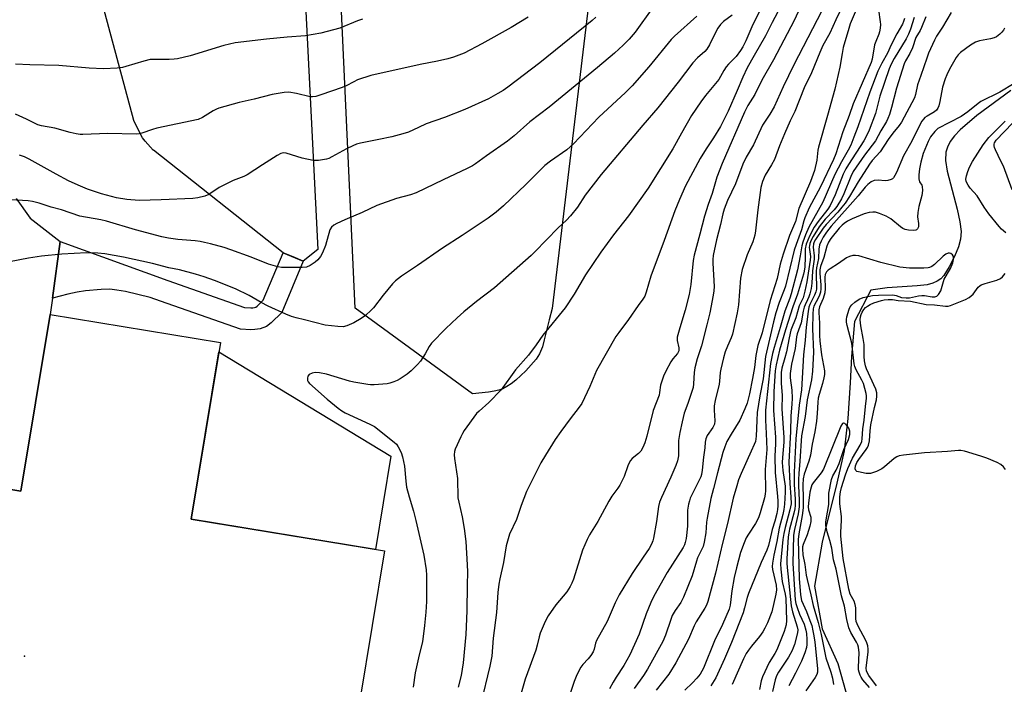
# Model space of a CAD drawing. Units: inches. Extents: x 1213772 to 1219772, y 585454 to 589455.
# Drawn here: x 1215543 to 1215870, y 588843 to 589063 of the extents above; entities that cross this region are included whole.
import ezdxf

# ---------------------------------------------------------------- set-up
doc = ezdxf.new("R2010")
doc.units = ezdxf.units.IN
doc.header["$MEASUREMENT"] = 0
for name, color, linetype in [('BLDG-Footprint', 5, 'Continuous'), ('CULTRL-Pad', 6, 'Continuous'), ('ELEV-Spot Elevation', 7, 'Continuous'), ('HYDRO-Single Line Stream', 4, 'Continuous'), ('NTRL-Pasture Land', 2, 'Continuous'), ('TRANS-Non Street Sidewalk', 7, 'Continuous'), ('TRANS-Road', 130, 'Continuous'), ('Undefined', 1, 'Continuous')]:
    doc.layers.add(name, color=color, linetype=linetype)

msp = doc.modelspace()

# ---------------------------------------------------------------- linework, layer by layer
at = {"layer": 'BLDG-Footprint', "elevation": 361.32}
msp.add_lwpolyline([(1215609.85, 588956.03), (1215600.19, 588897.49), (1215664.29, 588886.91), (1215652.04, 588812.64), (1215468.17, 588842.98), (1215480.41, 588917.15), (1215543.72, 588906.7), (1215553.4, 588965.35)], close=True, dxfattribs=at)
at = {"layer": 'CULTRL-Pad'}
msp.add_lwpolyline([(1215666.38, 588918.37), (1215661.27, 588887.41), (1215600.19, 588897.49), (1215609.34, 588952.95)], close=True, dxfattribs=at)
at = {"layer": 'ELEV-Spot Elevation'}
msp.add_point((1215544.88, 588852.06, 362.2), dxfattribs=at)
at = {"layer": 'HYDRO-Single Line Stream'}
msp.add_lwpolyline([(1215871.92, 589039.61), (1215860.62, 589031.33), (1215855.06, 589026.57), (1215853.21, 589024.56), (1215851.82, 589022.66), (1215850.89, 589020.87), (1215850.37, 589019.15), (1215850.25, 589016.39), (1215850.76, 589012.86), (1215854.11, 589000.25), (1215855.03, 588996.02), (1215855.38, 588992.82), (1215855.23, 588990.27), (1215854.55, 588987.78), (1215853.24, 588984.6), (1215851.44, 588981.11), (1215849.66, 588978.3), (1215848.67, 588977.21), (1215847.47, 588976.36), (1215845.98, 588975.71), (1215844.19, 588975.23), (1215840.83, 588974.79), (1215830.92, 588974.15), (1215825.44, 588973.39), (1215820.03, 588963.05), (1215819.02, 588951.39), (1215818.58, 588942.71), (1215817.84, 588930.82), (1215816.62, 588920.11), (1215814.21, 588909.45), (1215809.33, 588889.88), (1215806.82, 588875.2), (1215809.35, 588861.08), (1215814.54, 588849.62), (1215818.11, 588836.99)], dxfattribs=at)
at = {"layer": 'NTRL-Pasture Land'}
msp.add_polyline3d([(1215626.17, 589292.48, 0), (1215636.2, 589105.54, 0), (1215642.17, 588986.87, 0), (1215637.34, 588983, 0), (1215634, 588984.41, 0), (1215630.65, 588985.81, 0), (1215587.72, 589019.87, 0), (1215587.56, 589019.87, 0), (1215584.87, 589022.79, 0), (1215584.01, 589023.91, 0), (1215582.88, 589025.98, 0), (1215581.12, 589029.71, 0), (1215525.03, 589238.32, 0), (1215513.4, 589308.42, 0), (1215489.47, 589433.25, 0), (1215485.27, 589454.72, 0), (1215617.09, 589454.71, 0)], close=True, dxfattribs=at)
msp.add_polyline3d([(1215736.16, 589104.15, 0), (1215719.86, 588967.28, 0), (1215718.82, 588963.58, 0), (1215717.24, 588956.94, 0), (1215716.61, 588954.65, 0), (1215715.67, 588952.28, 0), (1215714.54, 588950.52, 0), (1215711.09, 588946.66, 0), (1215707.78, 588943.58, 0), (1215706.22, 588942.37, 0), (1215704.78, 588941.42, 0), (1215703.43, 588940.7, 0), (1215702.17, 588940.23, 0), (1215700.62, 588939.86, 0), (1215698.73, 588939.55, 0), (1215693.41, 588939.08, 0), (1215654.58, 588967.41, 0), (1215647.66, 589116.36, 0)], dxfattribs=at)
at = {"layer": 'TRANS-Non Street Sidewalk'}
msp.add_lwpolyline([(1215554.16, 588970.8), (1215556.78, 588989.6), (1215592.41, 588976.59), (1215617.87, 588967.65), (1215619.98, 588967.55), (1215620.66, 588967.57), (1215621.17, 588967.65), (1215621.59, 588967.81), (1215622.02, 588968.12), (1215624.06, 588970.13), (1215630.65, 588985.81), (1215637.34, 588983), (1215630.18, 588965.97), (1215626.71, 588962.55), (1215625.09, 588961.39), (1215623.04, 588960.59), (1215621.31, 588960.34), (1215619.95, 588960.29), (1215616.47, 588960.45), (1215589.96, 588969.76), (1215586.62, 588970.98), (1215578.4, 588972.95), (1215575.57, 588973.45), (1215573.17, 588973.7), (1215570.3, 588973.63), (1215565.19, 588973.14), (1215562.35, 588972.76), (1215559.28, 588972.13)], close=True, dxfattribs=at)
at = {"layer": 'TRANS-Road'}
msp.add_polyline3d([(1215542.14, 589003.82, 0), (1215546.74, 588997.32, 0), (1215556.78, 588989.6, 0), (1215554.16, 588970.8, 0), (1215553.4, 588965.35, 0), (1215543.72, 588906.7, 0), (1215480.41, 588917.15, 0)], dxfattribs=at)
at = {"layer": 'Undefined'}
for points, elevation in [([(1215814.25, 589076), (1215807.71, 589063.02), (1215799.95, 589048.1), (1215796.39, 589040.82), (1215793.38, 589034.25), (1215791.99, 589031.76), (1215789.56, 589028.1), (1215786.57, 589021.65), (1215784.14, 589017.55), (1215783.09, 589015.17), (1215780.63, 589008.69), (1215777.99, 589003.13), (1215776.86, 589000.3), (1215776.41, 588998.68), (1215775.65, 588995.21), (1215774.34, 588990.1), (1215773.26, 588984.92), (1215773.13, 588983.55), (1215773.11, 588982.4), (1215773.49, 588974.67), (1215773.4, 588973.2), (1215773.17, 588971.75), (1215772.08, 588965.89), (1215771.15, 588961.86), (1215769.29, 588954.96), (1215767.94, 588950.6), (1215767.17, 588947.6), (1215766.93, 588946.07), (1215766.74, 588942.32), (1215766.55, 588941.17), (1215764.83, 588935.82), (1215763.64, 588932.58), (1215762.93, 588929.71), (1215762.2, 588926.22), (1215761.77, 588923.59), (1215761.67, 588918.45), (1215761.4, 588916.86), (1215760.87, 588915.31), (1215759.23, 588911.43), (1215756.03, 588904.65), (1215755.42, 588903.05), (1215755.12, 588901.62), (1215754.48, 588896.72), (1215753.45, 588891.13), (1215753.24, 588890.26), (1215752.82, 588889.21), (1215751.99, 588887.72), (1215750.01, 588884.87), (1215746.41, 588879.42), (1215742.04, 588872.4), (1215740.72, 588869.69), (1215738.05, 588863.48), (1215734.56, 588857.22), (1215734.25, 588856.31), (1215733.78, 588854.3), (1215733.44, 588853.5), (1215732.67, 588852.28), (1215731.81, 588851.1), (1215729.99, 588849.25), (1215729.34, 588848.41), (1215727.97, 588845.78), (1215727.15, 588843.58), (1215725.97, 588839.95)], 352), ([(1215805.25, 589074.23), (1215800.04, 589062.89), (1215793.17, 589049.83), (1215789.29, 589043.07), (1215787.04, 589038.3), (1215784.75, 589034.64), (1215783.59, 589032.46), (1215776.16, 589015.4), (1215774.47, 589010.87), (1215772.83, 589005.48), (1215771.58, 589001.77), (1215770.39, 588997.91), (1215768.83, 588992.03), (1215766.87, 588985.06), (1215766.59, 588983.28), (1215765.79, 588975.24), (1215765.27, 588972.02), (1215763.89, 588966.75), (1215762.13, 588960.91), (1215761.33, 588957.84), (1215761.29, 588956.72), (1215761.85, 588954.23), (1215761.87, 588953.74), (1215761.79, 588953.29), (1215761.36, 588952.4), (1215759.88, 588950.61), (1215759.21, 588949.64), (1215757.48, 588946.53), (1215756.75, 588944.92), (1215755.8, 588941.87), (1215755.47, 588939.42), (1215755.29, 588938.58), (1215753.31, 588933.45), (1215751.2, 588924.94), (1215750.56, 588922.79), (1215749.88, 588921.25), (1215749.18, 588920.06), (1215748.45, 588919.27), (1215746.41, 588917.57), (1215745.86, 588916.91), (1215745.39, 588916.19), (1215744.92, 588915.13), (1215743.67, 588911.65), (1215742.25, 588908.75), (1215741.64, 588907.78), (1215739.63, 588905.08), (1215738.58, 588903.48), (1215734.93, 588896.7), (1215732.25, 588892.23), (1215731.42, 588890.68), (1215729.92, 588887.13), (1215726.87, 588877.53), (1215726.36, 588876.18), (1215725.86, 588875.13), (1215724.68, 588873.31), (1215721.07, 588869), (1215718.5, 588865.35), (1215717.5, 588863.53), (1215715.86, 588859.69), (1215715.5, 588858.38), (1215714.92, 588855.63), (1215714.46, 588854.02), (1215710.93, 588844.41), (1215709.53, 588839.73)], 354), ([(1215823.08, 589072.13), (1215818.68, 589061.76), (1215818.13, 589060.22), (1215816.35, 589053.94), (1215815.95, 589051.95), (1215815.2, 589047.34), (1215813.52, 589040.08), (1215811.12, 589031.3), (1215808.09, 589020.85), (1215807.9, 589019.81), (1215807.56, 589016.5), (1215806.76, 589013.1), (1215805.49, 589009.5), (1215801.6, 589000.47), (1215800.52, 588996.22), (1215798.51, 588991.58), (1215796.38, 588985.32), (1215795.41, 588982.04), (1215794.42, 588977.32), (1215792.11, 588969.99), (1215789.46, 588959.28), (1215788.03, 588955.01), (1215787.35, 588951.77), (1215786.88, 588947.79), (1215786.29, 588944.15), (1215785.26, 588939.06), (1215784.44, 588935.97), (1215783.72, 588934.05), (1215782.02, 588930.29), (1215779.14, 588925.68), (1215777.77, 588923.22), (1215777.03, 588921.41), (1215776.4, 588919.54), (1215774.69, 588912.82), (1215773.27, 588907.65), (1215772.46, 588904.27), (1215771.22, 588897.84), (1215771.05, 588896.45), (1215770.8, 588892.94), (1215770.23, 588889.83), (1215769.88, 588888.44), (1215769.49, 588887.51), (1215768.66, 588886.01), (1215768.07, 588884.65), (1215767.68, 588883.54), (1215766.28, 588878.69), (1215763.37, 588871.56), (1215762.5, 588869.82), (1215760.63, 588867.21), (1215759.65, 588865.46), (1215759.15, 588864.23), (1215757.4, 588859.03), (1215756.5, 588856.92), (1215751.49, 588847.75), (1215750.11, 588845.64), (1215746.99, 588841.25)], 348), ([(1215797.43, 589071.06), (1215792.8, 589062.18), (1215790.59, 589057.74), (1215786.75, 589051.27), (1215784.5, 589047.16), (1215783.09, 589044.1), (1215781.18, 589039.58), (1215778.14, 589032.78), (1215775.69, 589027.71), (1215773.34, 589023.93), (1215770.88, 589020.33), (1215768.94, 589017.03), (1215764.07, 589008), (1215762, 589003.47), (1215760.51, 588999.69), (1215756.99, 588989.88), (1215752.56, 588978.08), (1215751.01, 588972.72), (1215750.51, 588971.37), (1215749.93, 588970.43), (1215748.33, 588968.36), (1215745.13, 588963.7), (1215741.91, 588959.39), (1215740.98, 588958), (1215734.55, 588946.72), (1215732.31, 588941.44), (1215729.65, 588935.86), (1215728.8, 588934.58), (1215725.8, 588930.78), (1215722.68, 588926.51), (1215720.86, 588923.86), (1215717.58, 588918.7), (1215716.12, 588916.16), (1215711.28, 588906.64), (1215709.56, 588902.03), (1215708.03, 588897.4), (1215705.72, 588892.48), (1215704.6, 588888.61), (1215703.73, 588883.13), (1215702.48, 588877.62), (1215702.19, 588875.91), (1215701.88, 588873.11), (1215701.35, 588866.47), (1215700.3, 588857.97), (1215699.83, 588852.07), (1215699.18, 588848.76), (1215696.17, 588836.36)], 356), ([(1215817.41, 589070.47), (1215813.86, 589063.05), (1215811.89, 589058.67), (1215809.61, 589054.53), (1215808.54, 589052.23), (1215805.82, 589045.54), (1215803.33, 589040.51), (1215800.28, 589032.69), (1215798.77, 589029.6), (1215796.81, 589025.22), (1215795.2, 589021.24), (1215793.51, 589016.69), (1215792.57, 589014.97), (1215790.45, 589011.52), (1215789.57, 589009.44), (1215789.05, 589007.44), (1215787.98, 589000.03), (1215787.29, 588993.13), (1215787.06, 588991.68), (1215786.35, 588989.42), (1215784.44, 588985.11), (1215782.78, 588980.31), (1215782.3, 588977.36), (1215781.63, 588968.52), (1215781.22, 588965.84), (1215779.6, 588958.83), (1215779.17, 588957.65), (1215777.92, 588954.85), (1215777.21, 588952.94), (1215776.64, 588950.95), (1215775.74, 588947.19), (1215775.57, 588946.06), (1215775.36, 588943.28), (1215775.22, 588942.2), (1215773.89, 588936.84), (1215773.57, 588935), (1215773.54, 588933.58), (1215773.71, 588930.08), (1215773.61, 588928.96), (1215773.13, 588927.88), (1215771.26, 588925.18), (1215770.79, 588924.13), (1215770.57, 588923.04), (1215770.43, 588921.16), (1215770.01, 588917.98), (1215769.59, 588913.7), (1215769.32, 588912.3), (1215769.07, 588911.48), (1215768.61, 588910.41), (1215765.64, 588904.4), (1215765.34, 588903.58), (1215765.05, 588902.46), (1215764.75, 588900.45), (1215764.74, 588895.14), (1215764.25, 588891.09), (1215763.98, 588889.68), (1215763.72, 588888.95), (1215763.24, 588888.06), (1215757.91, 588879.76), (1215753.56, 588871.96), (1215752.56, 588869.84), (1215750.99, 588866.07), (1215748.68, 588859.33), (1215745.6, 588852.5), (1215743.63, 588848.95), (1215741.02, 588845.08), (1215740.02, 588843.43), (1215738.89, 588841.23)], 350), ([(1215753.19, 589067.21), (1215747.34, 589059), (1215745.36, 589056.66), (1215743.33, 589054.62), (1215740.52, 589052), (1215734.9, 589047.3), (1215718.83, 589034.11), (1215712.46, 589029.26), (1215707.24, 589024.61), (1215705.06, 589022.81), (1215698.11, 589018.01), (1215694.44, 589015.32), (1215693.44, 589014.68), (1215691.64, 589013.76), (1215683.7, 589010.05), (1215674.72, 589005.69), (1215672.93, 589005.06), (1215668.2, 589003.84), (1215661.75, 589001.49), (1215656.82, 588999.22), (1215651.1, 588996.73), (1215648.48, 588995.5), (1215647.48, 588994.96), (1215646.69, 588994.27), (1215646.17, 588993.4), (1215644.65, 588988.21), (1215643.71, 588985.83), (1215643.02, 588984.58), (1215642.15, 588983.44), (1215641.3, 588982.69), (1215639.63, 588981.59), (1215638.39, 588981.04), (1215636.99, 588980.87), (1215631.58, 588980.89), (1215630.08, 588980.94), (1215628.92, 588981.11), (1215625.83, 588982.06), (1215620.11, 588984.38), (1215613.28, 588986.83), (1215611.11, 588987.54), (1215606.61, 588988.76), (1215604.64, 588989.26), (1215603.19, 588989.52), (1215601.44, 588989.73), (1215595.71, 588990.19), (1215592.63, 588990.63), (1215590.49, 588991.09), (1215581.73, 588993.38), (1215572.15, 588996.3), (1215570.2, 588996.71), (1215563.22, 588997.92), (1215557.21, 589000), (1215553.76, 589000.95), (1215549.74, 589002.26), (1215547.58, 589002.84), (1215546.12, 589003), (1215536.41, 589003.61)], 364), ([(1215788.58, 589065.8), (1215786.4, 589061.49), (1215784.08, 589056.07), (1215783.04, 589054.08), (1215782.31, 589052.88), (1215780.81, 589050.85), (1215778.31, 589048.32), (1215777.55, 589047.43), (1215776.71, 589046.23), (1215775.06, 589043.29), (1215770.64, 589038.02), (1215769.12, 589035.92), (1215766.07, 589031.36), (1215762.67, 589025.48), (1215759.84, 589020.33), (1215751.68, 589007.22), (1215745.11, 588998.01), (1215740.21, 588991.73), (1215735.95, 588986.01), (1215730.88, 588978.51), (1215727.16, 588972.1), (1215724.11, 588967.58), (1215716.78, 588958.49), (1215714.55, 588955.32), (1215711.95, 588951.82), (1215707.71, 588947.01), (1215702.95, 588940.33), (1215698.84, 588936.12), (1215695.59, 588933.31), (1215694.8, 588932.47), (1215690.72, 588926.82), (1215690.09, 588925.85), (1215689.54, 588924.79), (1215687.7, 588920.72), (1215687.44, 588919.88), (1215687.34, 588918.78), (1215687.44, 588917.61), (1215688.41, 588910.9), (1215688.59, 588904.49), (1215688.85, 588903.06), (1215690.01, 588898.27), (1215690.7, 588894.37), (1215691.17, 588890), (1215691.7, 588882.3), (1215691.81, 588879.95), (1215691.68, 588875.53), (1215691.6, 588867.1), (1215691.27, 588859.2), (1215690.38, 588849.81), (1215689.65, 588845.64), (1215688.71, 588841.77)], 358), ([(1215827.99, 589066.39), (1215828.6, 589062.37), (1215828.64, 589061.5), (1215828.54, 589060.31), (1215828.34, 589059.14), (1215828.11, 589058.29), (1215827.08, 589055.93), (1215826.7, 589054.81), (1215825.88, 589050.01), (1215825.61, 589048.9), (1215819.65, 589035.26), (1215818.26, 589031.39), (1215816.14, 589025.96), (1215813.82, 589018.66), (1215813.09, 589016.77), (1215808.77, 589007.7), (1215805.08, 589000.66), (1215803.56, 588997.45), (1215803.23, 588996.45), (1215802.49, 588993.43), (1215800.7, 588988.59), (1215800.08, 588986.64), (1215797.17, 588974.76), (1215796.74, 588973.51), (1215795.04, 588969.34), (1215793.99, 588965.93), (1215793.18, 588962.85), (1215790.54, 588951.38), (1215789.83, 588944.03), (1215788.66, 588938.38), (1215787.84, 588932.88), (1215787.65, 588930.21), (1215787.41, 588924.94), (1215787.21, 588923.22), (1215786.85, 588922.17), (1215785.78, 588920.02), (1215782.46, 588912.57), (1215781.65, 588910.48), (1215781.01, 588908.51), (1215779.89, 588904.37), (1215778.01, 588895.98), (1215776.3, 588889.51), (1215774.01, 588879.52), (1215771.42, 588870.17), (1215770.98, 588868.95), (1215770.48, 588867.95), (1215767.54, 588863.44), (1215766.92, 588862.1), (1215765.08, 588857.69), (1215760.78, 588849.79), (1215758.47, 588846.09), (1215754.27, 588840.75)], 346), ([(1215852.11, 589065.51), (1215849.26, 589060.61), (1215847.3, 589057.66), (1215846.61, 589056.36), (1215844.63, 589052), (1215843.99, 589050.36), (1215842.09, 589044.59), (1215840.97, 589041.56), (1215840.26, 589038.28), (1215839.93, 589037.18), (1215835.64, 589029.09), (1215834.92, 589028.02), (1215832.81, 589025.44), (1215831.25, 589023.39), (1215828.6, 589019.32), (1215825.92, 589016.43), (1215825, 589015.24), (1215821.25, 589009.36), (1215818.4, 589004.43), (1215816.94, 589002.28), (1215815.88, 589000.89), (1215814.55, 588999.33), (1215810.62, 588995.15), (1215809.62, 588993.98), (1215807.14, 588990.23), (1215806.71, 588989.47), (1215806.42, 588988.76), (1215806.32, 588987.68), (1215806.67, 588984.84), (1215806.71, 588983.71), (1215806.12, 588979.81), (1215805.87, 588975.71), (1215805.66, 588973.94), (1215805.29, 588972.23), (1215804.95, 588971.18), (1215804.53, 588970.17), (1215803.67, 588968.53), (1215803.39, 588967.78), (1215803.06, 588966.44), (1215802.36, 588962.57), (1215801.02, 588958.92), (1215800.83, 588957.91), (1215800.37, 588954.08), (1215799.23, 588948.81), (1215798.73, 588945.72), (1215798.77, 588944.3), (1215799.32, 588940.25), (1215799.39, 588937.56), (1215799.34, 588935.6), (1215798.95, 588931.78), (1215798.8, 588926.49), (1215798.33, 588916.41), (1215798.62, 588909.26), (1215798.97, 588904.92), (1215799.02, 588902.52), (1215798.68, 588900.54), (1215797.04, 588894.72), (1215796.6, 588892.74), (1215796.31, 588890.71), (1215795.53, 588882.61), (1215795.64, 588880.88), (1215796.09, 588876.84), (1215797.12, 588872.56), (1215797.33, 588871.17), (1215797.53, 588863.9), (1215797.42, 588862.39), (1215796.75, 588860.21), (1215794.33, 588854.17), (1215793.67, 588852.91), (1215791.78, 588849.9), (1215789.57, 588845.22), (1215789.09, 588843.86), (1215788.58, 588841)], 338), ([(1215767.82, 589064.26), (1215760.39, 589057.65), (1215759.24, 589056.52), (1215751.92, 589047.47), (1215746.34, 589041.17), (1215744.16, 589038.99), (1215735.3, 589030.81), (1215726.87, 589021.95), (1215724.67, 589019.95), (1215719.28, 589016.19), (1215717.39, 589014.74), (1215711.06, 589008.41), (1215703.76, 589001.43), (1215701.32, 588999.23), (1215698.65, 588997.25), (1215690.02, 588991.55), (1215683.51, 588987.38), (1215675.23, 588981.63), (1215669.88, 588978.06), (1215667.95, 588976.5), (1215666.96, 588975.5), (1215663.81, 588971.78), (1215660.62, 588967.59), (1215659.84, 588966.74), (1215657.95, 588964.97), (1215656.56, 588963.97), (1215654.06, 588962.61), (1215651.81, 588961.58), (1215650.5, 588961.27), (1215648.74, 588961.31), (1215644.64, 588961.79), (1215637.74, 588963.59), (1215635, 588964.22), (1215633.47, 588964.69), (1215631.6, 588965.43), (1215625.69, 588968.08), (1215623.32, 588969.35), (1215619.39, 588971.65), (1215614.89, 588973.87), (1215607.87, 588976.64), (1215604.44, 588977.87), (1215601.64, 588978.72), (1215596.28, 588980.18), (1215592.75, 588980.86), (1215587.32, 588982.25), (1215577.71, 588984.33), (1215571.6, 588985.46), (1215569.27, 588985.64), (1215565.47, 588985.77), (1215557.28, 588985.3), (1215550.54, 588984.67), (1215546.22, 588984.05), (1215536.41, 588982.13)], 362), ([(1215656.96, 589063.26), (1215655.33, 589062.69), (1215649.47, 589060.35), (1215643.19, 589058.63), (1215638.03, 589057.8), (1215631.98, 589057.33), (1215625.15, 589056.67), (1215614.79, 589055.43), (1215611, 589054.58), (1215599.83, 589051.12), (1215595.69, 589050.15), (1215594.57, 589049.99), (1215592.85, 589049.87), (1215588, 589049.96), (1215586.52, 589049.89), (1215584.52, 589049.41), (1215578.54, 589047.55), (1215577.38, 589047.26), (1215575.62, 589047.05), (1215571.16, 589046.79), (1215566.39, 589046.99), (1215556.32, 589047.97), (1215546.64, 589048.19), (1215541.88, 589048.41)], 370), ([(1215711.85, 589063.94), (1215706.2, 589060.55), (1215696.56, 589055.13), (1215690.63, 589052.06), (1215687.13, 589050.64), (1215685.2, 589050.1), (1215681.87, 589049.33), (1215676.05, 589048.24), (1215659.73, 589044.57), (1215655.28, 589043.13), (1215654.05, 589042.55), (1215651.58, 589041.2), (1215650.22, 589040.61), (1215643.19, 589038.16), (1215641.5, 589037.64), (1215640.43, 589037.49), (1215639.63, 589037.52), (1215635.13, 589038.65), (1215632.5, 589039.06), (1215631.04, 589038.97), (1215626.98, 589038.26), (1215621.04, 589036.71), (1215616.1, 589035.61), (1215609.31, 589033.74), (1215608.51, 589033.42), (1215607.51, 589032.88), (1215603.9, 589030.62), (1215602.45, 589030.02), (1215588.8, 589027.13), (1215587.39, 589026.73), (1215583.78, 589025.47), (1215582.96, 589025.26), (1215581.94, 589025.12), (1215572.5, 589025.41), (1215564.23, 589025.04), (1215563.37, 589025.08), (1215561.99, 589025.29), (1215560.04, 589025.74), (1215554.92, 589027.15), (1215550.53, 589027.96), (1215549.38, 589028.25), (1215548.44, 589028.64), (1215545.57, 589030.17), (1215541.89, 589031.78)], 368), ([(1215734.35, 589063.99), (1215733.06, 589062.8), (1215715.74, 589048.82), (1215705.18, 589040.75), (1215703.6, 589039.65), (1215701.83, 589038.6), (1215698.69, 589036.91), (1215690.88, 589033.31), (1215684.18, 589030.69), (1215678.12, 589028.52), (1215675.52, 589027.4), (1215672.26, 589025.86), (1215670.32, 589025.26), (1215666.65, 589024.3), (1215662.39, 589023.35), (1215656.33, 589022.16), (1215655.02, 589021.82), (1215653.73, 589021.31), (1215651.68, 589020.28), (1215646.84, 589017.59), (1215645.8, 589017.1), (1215644.98, 589016.82), (1215642.35, 589016.44), (1215641.47, 589016.39), (1215640.62, 589016.45), (1215636.99, 589017.21), (1215631.65, 589018.84), (1215630.81, 589018.95), (1215629.92, 589018.78), (1215628.68, 589018.11), (1215623.82, 589014.92), (1215618.68, 589011.67), (1215617.64, 589011.15), (1215614.06, 589009.77), (1215612.75, 589009.17), (1215609.48, 589007.41), (1215606.01, 589005.14), (1215604.68, 589004.58), (1215602.42, 589004.05), (1215600.71, 589003.85), (1215590.27, 589003.42), (1215582.88, 589003.2), (1215578.84, 589003.45), (1215575.46, 589003.98), (1215570.43, 589005.34), (1215565.78, 589006.89), (1215562.68, 589008.19), (1215559.47, 589009.7), (1215555.46, 589011.84), (1215546.45, 589016.87), (1215544.89, 589017.63), (1215543.27, 589018.18)], 366), ([(1215779.56, 589064.61), (1215776.63, 589062.49), (1215775.61, 589061.47), (1215774.75, 589060.33), (1215774.15, 589059.35), (1215771.97, 589054.73), (1215771.15, 589053.39), (1215770.41, 589052.6), (1215767.97, 589050.43), (1215766.44, 589048.81), (1215761.58, 589042.39), (1215754.83, 589033.86), (1215749.92, 589028.18), (1215736.1, 589011.75), (1215730.82, 589004.9), (1215728.28, 589000.9), (1215725.92, 588998.05), (1215724.57, 588996.6), (1215721.86, 588994.06), (1215714.11, 588986.09), (1215712.84, 588984.88), (1215700.74, 588974.2), (1215694.74, 588969.61), (1215690.52, 588966.25), (1215688.31, 588964.27), (1215684.56, 588960.64), (1215679.8, 588955.82), (1215679.06, 588954.76), (1215677.7, 588952.26), (1215676.15, 588949.82), (1215675.22, 588948.71), (1215673.11, 588946.68), (1215671.77, 588945.59), (1215669.43, 588943.99), (1215668.44, 588943.44), (1215667.38, 588943), (1215666.02, 588942.54), (1215665.18, 588942.35), (1215660.82, 588942.01), (1215659.66, 588942), (1215658.77, 588942.09), (1215654.08, 588942.89), (1215652.64, 588943.25), (1215645.04, 588945.58), (1215642.73, 588945.98), (1215641.31, 588946.06), (1215640.28, 588945.89), (1215639.33, 588945.47), (1215638.89, 588944.91), (1215638.7, 588944.19), (1215638.75, 588943.46), (1215638.96, 588943.03), (1215639.44, 588942.44), (1215645.24, 588937.29), (1215648.92, 588934.26), (1215650.08, 588933.43), (1215651.24, 588932.75), (1215659.44, 588929), (1215660.94, 588928.17), (1215667.5, 588923.01), (1215668.27, 588922.28), (1215668.84, 588921.5), (1215669.83, 588919.52), (1215670.26, 588918.17), (1215670.84, 588915.04), (1215671.29, 588910.08), (1215671.58, 588908.11), (1215672.4, 588904.82), (1215673.87, 588900.07), (1215674.67, 588897.06), (1215677.26, 588885.54), (1215678.12, 588880.64), (1215678.21, 588878.94), (1215678.13, 588870.14), (1215677.94, 588866.66), (1215677.55, 588862.14), (1215676.88, 588856.83), (1215675.73, 588852.45), (1215674.45, 588846.52), (1215673.81, 588841.77)], 360), ([(1215836.61, 589063.54), (1215836.32, 589062.54), (1215835.95, 589061.68), (1215834.11, 589058.44), (1215832.26, 589054.76), (1215830.99, 589052.03), (1215829.1, 589048.7), (1215827.83, 589046.05), (1215825.12, 589039.11), (1215821.15, 589027.63), (1215819.88, 589024.16), (1215818.81, 589021.54), (1215817.96, 589019.82), (1215815.78, 589015.99), (1215813.57, 589011.82), (1215809.56, 589002.58), (1215808.06, 588999.82), (1215804.89, 588994.31), (1215803.8, 588991.75), (1215802.93, 588989.29), (1215802.65, 588988.16), (1215802.08, 588984.79), (1215801.16, 588980.13), (1215799.08, 588972.18), (1215798.63, 588970.72), (1215796.98, 588966.44), (1215795.43, 588961.05), (1215793.38, 588954.42), (1215792.87, 588952.44), (1215792.23, 588949.08), (1215790.53, 588933.59), (1215790.53, 588930.26), (1215790.81, 588925.83), (1215790.99, 588920.61), (1215790.5, 588913.97), (1215790.55, 588906.89), (1215790.45, 588905.71), (1215790.21, 588904.58), (1215788.77, 588899.54), (1215788.19, 588897.91), (1215787.21, 588895.99), (1215784.9, 588892.46), (1215784.18, 588891.22), (1215783.48, 588889.64), (1215782.29, 588886.38), (1215780.94, 588881.28), (1215780.2, 588878.06), (1215779.36, 588873.65), (1215778.82, 588868.98), (1215778.47, 588867.63), (1215776.26, 588862.5), (1215773.6, 588857.15), (1215769.96, 588848.06), (1215768.89, 588846.06), (1215767.82, 588844.68), (1215766.41, 588843.18), (1215763.87, 588840.79)], 344), ([(1215839.86, 589063.89), (1215838.59, 589059.92), (1215837.92, 589058.3), (1215837.17, 589056.78), (1215833.24, 589050.25), (1215832.27, 589048.39), (1215831.53, 589046.79), (1215828.5, 589037.79), (1215826.98, 589031.99), (1215824.87, 589026.42), (1215824.08, 589024.59), (1215823.17, 589022.97), (1215818.06, 589015.14), (1215817.21, 589013.67), (1215816.36, 589011.89), (1215813.63, 589005.01), (1215811.96, 589001.47), (1215811.22, 589000.31), (1215807.98, 588996.18), (1215806.66, 588994.33), (1215805.12, 588991.3), (1215804.02, 588988.67), (1215803.76, 588987.07), (1215803.74, 588984.32), (1215803.56, 588981.17), (1215803.42, 588979.76), (1215803.2, 588978.68), (1215801.16, 588972.03), (1215799.65, 588967.89), (1215797.22, 588960.28), (1215795.24, 588953.46), (1215794.11, 588948.61), (1215793.78, 588946.61), (1215793.34, 588939.78), (1215793.16, 588933.45), (1215793.84, 588924.67), (1215793.83, 588922.42), (1215793.66, 588918.37), (1215793.72, 588912.9), (1215794.57, 588905.01), (1215794.67, 588903.59), (1215794.65, 588901.83), (1215794.57, 588900.66), (1215794.33, 588899.29), (1215793.63, 588896.77), (1215792.74, 588894.04), (1215792.03, 588890.65), (1215791.53, 588888.78), (1215790.96, 588887.19), (1215789.12, 588883.08), (1215784.97, 588872.82), (1215784.52, 588871.5), (1215783.61, 588868.04), (1215783.1, 588866.41), (1215779.31, 588856.57), (1215776.98, 588851.17), (1215774.04, 588844.86), (1215772.45, 588842.17)], 342), ([(1215843.66, 589064.04), (1215842.32, 589060.55), (1215841.83, 589059.52), (1215840.41, 589057.22), (1215839.25, 589053.79), (1215838.35, 589051.93), (1215837.02, 589049.48), (1215836.55, 589048.42), (1215833.94, 589040.35), (1215832.33, 589034.02), (1215831.66, 589031.72), (1215831.16, 589030.35), (1215830.65, 589029.36), (1215828.82, 589026.27), (1215827.06, 589022.92), (1215823.35, 589018.19), (1215819.64, 589012.78), (1215818.83, 589011.07), (1215816.58, 589005.36), (1215815.72, 589003.72), (1215814.22, 589001.18), (1215813.37, 589000.04), (1215810.33, 588997), (1215808.3, 588994.42), (1215806.32, 588991.21), (1215805.67, 588989.94), (1215805.25, 588988.89), (1215805.09, 588988.15), (1215805.07, 588987.63), (1215805.45, 588984.54), (1215805.42, 588983.35), (1215804.25, 588976.13), (1215803.63, 588973.05), (1215803.03, 588970.85), (1215801.75, 588968.2), (1215800.63, 588964.28), (1215799.01, 588960.1), (1215798.42, 588957.62), (1215797.51, 588952.96), (1215797, 588950.97), (1215795.99, 588947.57), (1215795.73, 588946.14), (1215795.71, 588942.55), (1215796.13, 588938.51), (1215796.02, 588934), (1215796.66, 588924.53), (1215796.6, 588922.95), (1215796.14, 588917.96), (1215796.12, 588916.2), (1215796.29, 588913.57), (1215797.06, 588908.4), (1215797.12, 588906.41), (1215796.85, 588902.4), (1215796.62, 588900.7), (1215796.27, 588899.01), (1215795.13, 588894.48), (1215794.34, 588890.09), (1215793.32, 588885.52), (1215792.88, 588882.88), (1215792.82, 588881.79), (1215792.91, 588880.74), (1215794.04, 588875.53), (1215794.2, 588873.97), (1215794.01, 588872.6), (1215792.66, 588866.75), (1215791.18, 588863.07), (1215790.37, 588861.32), (1215789.67, 588860.04), (1215788.54, 588858.5), (1215785.88, 588855.38), (1215784.92, 588854.04), (1215784.2, 588852.87), (1215783.32, 588851.11), (1215779.54, 588842.62)], 340), ([(1215869.75, 589060.34), (1215869.42, 589059.59), (1215868.89, 589058.92), (1215868.25, 589058.32), (1215867.08, 589057.43), (1215866.31, 589057.05), (1215865.19, 589056.76), (1215861.45, 589056.11), (1215860.14, 589055.64), (1215858.52, 589054.64), (1215855.24, 589052.21), (1215854.44, 589051.47), (1215853.73, 589050.62), (1215851.55, 589046.71), (1215850.66, 589044.87), (1215850.11, 589043.52), (1215849.25, 589040.75), (1215848.35, 589035.96), (1215848, 589034.55), (1215847.68, 589033.76), (1215847.26, 589033.14), (1215846.56, 589032.5), (1215844.14, 589031.13), (1215843.42, 589030.64), (1215842.89, 589030.1), (1215842.43, 589029.46), (1215841.65, 589028.02), (1215839.1, 589022.86), (1215836.27, 589017.95), (1215833.96, 589012.42), (1215833.48, 589011.4), (1215833.04, 589010.71), (1215832.65, 589010.34), (1215832.17, 589010.07), (1215831.06, 589009.75), (1215830.21, 589009.71), (1215827.92, 589009.88), (1215826.61, 589009.73), (1215825.64, 589009.34), (1215824.49, 589008.44), (1215823.65, 589007.61), (1215821.3, 589004.72), (1215812.3, 588994.64), (1215810.8, 588992.63), (1215809.69, 588990.95), (1215808.98, 588989.68), (1215808.5, 588988.44), (1215808.28, 588987.02), (1215808.11, 588983.88), (1215807.47, 588980.8), (1215807.32, 588979.68), (1215807.31, 588977.96), (1215807.51, 588974.91), (1215807.46, 588973.73), (1215807.23, 588972.83), (1215806.8, 588971.72), (1215805.31, 588968.69), (1215804.96, 588967.73), (1215804.7, 588966.29), (1215804.07, 588961.11), (1215803.76, 588956.85), (1215803.19, 588952), (1215802.5, 588940.37), (1215801.77, 588935.24), (1215800.59, 588924.1), (1215800.06, 588913.06), (1215800.07, 588908.91), (1215800.38, 588904.11), (1215800.38, 588902.02), (1215800.25, 588900.9), (1215799.95, 588899.47), (1215798.53, 588894.18), (1215798.25, 588892.86), (1215798.11, 588891.56), (1215797.65, 588884.25), (1215797.61, 588882.85), (1215797.7, 588881.41), (1215799.11, 588868.66), (1215799.52, 588866.69), (1215801.09, 588861.75), (1215801.24, 588860.8), (1215801.15, 588859.79), (1215800.15, 588855.94), (1215799.78, 588854.84), (1215799.38, 588853.93), (1215798.14, 588851.71), (1215794.84, 588846.74), (1215794.16, 588845.47), (1215793.75, 588844.15), (1215792.93, 588840.28)], 336), ([(1215872.95, 589041.96), (1215868.21, 589039.08), (1215861.92, 589035.93), (1215861.02, 589035.29), (1215857.66, 589032.6), (1215855.39, 589031.01), (1215847.73, 589026.97), (1215846.67, 589026.04), (1215845.22, 589024.26), (1215844.43, 589022.74), (1215842.83, 589018.73), (1215842.01, 589015.91), (1215841.61, 589013.69), (1215841.39, 589011.63), (1215841.43, 589010.3), (1215841.66, 589009.36), (1215842.33, 589008.23), (1215842.5, 589007.79), (1215842.58, 589006.47), (1215842.39, 589004.83), (1215841.41, 589001.21), (1215841.04, 588999.16), (1215840.96, 588997.71), (1215841.31, 588995.48), (1215841.33, 588994.93), (1215841.23, 588994.42), (1215840.92, 588993.75), (1215840.6, 588993.42), (1215840.39, 588993.32), (1215839.63, 588993.19), (1215837.92, 588993.28), (1215836.81, 588993.52), (1215836.05, 588993.91), (1215835.33, 588994.4), (1215832.08, 588997.08), (1215830.6, 588997.95), (1215828.4, 588998.85), (1215827.01, 588999.28), (1215826.14, 588999.33), (1215824.97, 588999.18), (1215823.25, 588998.73), (1215819.29, 588997.04), (1215817.77, 588996.3), (1215816.66, 588995.55), (1215816.02, 588994.99), (1215815.02, 588993.94), (1215812.25, 588990.52), (1215811.41, 588989.3), (1215810.85, 588988), (1215809.95, 588984.27), (1215808.83, 588981.26), (1215808.55, 588980.11), (1215808.55, 588978.93), (1215808.94, 588975.21), (1215808.95, 588973.82), (1215808.81, 588972.75), (1215808.51, 588971.73), (1215808.17, 588970.97), (1215806.58, 588968.14), (1215806.34, 588967.18), (1215806.24, 588965.45), (1215806.18, 588960.54), (1215806.47, 588952.86), (1215806.17, 588946.49), (1215805.76, 588943.68), (1215804.38, 588937.01), (1215803.71, 588931.46), (1215802.45, 588925.08), (1215801.99, 588916.74), (1215801.61, 588912.6), (1215801.51, 588910.58), (1215801.49, 588908.57), (1215801.76, 588903.64), (1215801.72, 588901.5), (1215801.39, 588899.22), (1215800.12, 588894.08), (1215799.88, 588892.15), (1215799.59, 588882.8), (1215800.43, 588870.72), (1215800.63, 588869.48), (1215801.03, 588868.13), (1215801.86, 588865.97), (1215803.35, 588862.6), (1215803.96, 588860.69), (1215804.13, 588859.58), (1215804.22, 588857.6), (1215804.22, 588855.9), (1215804.1, 588854.85), (1215803.64, 588853.1), (1215802.53, 588850.37), (1215800.54, 588846.36), (1215798.3, 588842.22)], 334), ([(1215870.25, 588992.44), (1215868.8, 588993.69), (1215868.01, 588994.49), (1215864.56, 588998.72), (1215863.05, 589000.9), (1215860.76, 589004.64), (1215858.43, 589007.28), (1215857.73, 589008.21), (1215857.09, 589009.45), (1215857, 589010.25), (1215857.18, 589011.37), (1215857.59, 589012.74), (1215858.23, 589014.18), (1215859.22, 589016.13), (1215862.69, 589021.58), (1215864.56, 589023.99), (1215866.32, 589025.86), (1215870.01, 589029.47)], 334), ([(1215872.29, 589006.69), (1215869.41, 589014.5), (1215868.62, 589016.24), (1215866.76, 589019.97), (1215866.43, 589020.77), (1215866.31, 589021.31), (1215866.33, 589021.81), (1215866.44, 589022.22), (1215867.04, 589023.15), (1215872.41, 589028.81)], 336), ([(1215827.38, 588842.13), (1215824.86, 588845.63), (1215824.24, 588846.6), (1215824.03, 588847.21), (1215823.96, 588848.03), (1215824.56, 588853.5), (1215824.56, 588854.36), (1215824.44, 588855.45), (1215824.17, 588856.49), (1215823.85, 588857.27), (1215821.27, 588861.97), (1215820.66, 588863.51), (1215820.49, 588864.54), (1215820.45, 588868.01), (1215820.32, 588869.14), (1215819.98, 588870.22), (1215818.62, 588872.57), (1215818.15, 588874.27), (1215816.35, 588884.38), (1215815.55, 588891.81), (1215815.54, 588893.06), (1215815.79, 588897.12), (1215815.7, 588898.37), (1215815.16, 588902.53), (1215815.2, 588904.84), (1215815.38, 588906.55), (1215815.72, 588907.91), (1215817.07, 588912.2), (1215817.84, 588914.31), (1215819.41, 588917.72), (1215821.9, 588921.98), (1215822.46, 588923.27), (1215822.62, 588924.09), (1215822.85, 588927.45), (1215823.24, 588930.29), (1215823.68, 588934.77), (1215824.07, 588937.58), (1215824.04, 588938.33), (1215823.89, 588939.16), (1215823, 588942.45), (1215822.51, 588943.61), (1215820.66, 588946.99), (1215820.21, 588948.07), (1215819.99, 588948.97), (1215819.23, 588955.88), (1215817.64, 588961.71), (1215817.42, 588962.83), (1215817.4, 588963.7), (1215817.53, 588964.57), (1215818.25, 588967.14), (1215818.63, 588967.92), (1215819.16, 588968.58), (1215820.2, 588969.47), (1215821.58, 588970.4), (1215822.97, 588970.96), (1215826.07, 588971.6), (1215828.05, 588971.75), (1215832.73, 588971.86), (1215833.84, 588971.67), (1215835.59, 588970.99), (1215837.16, 588970.81), (1215838.31, 588970.92), (1215841.24, 588971.49), (1215842.41, 588971.64), (1215843.24, 588971.6), (1215845.86, 588971.19), (1215846.72, 588971.24), (1215847.34, 588971.47), (1215847.91, 588972), (1215848.64, 588973.19), (1215849.84, 588977.04), (1215851.88, 588980.62), (1215852.66, 588982.46), (1215852.9, 588983.54), (1215852.86, 588984.56), (1215852.6, 588985.17), (1215852.03, 588985.53), (1215851.56, 588985.64), (1215851.07, 588985.65), (1215850.37, 588985.38), (1215849.5, 588984.67), (1215846.56, 588981.89), (1215845.66, 588981.23), (1215844.97, 588980.94), (1215844.45, 588980.83), (1215843.01, 588980.74), (1215838.31, 588980.75), (1215835.07, 588981.09), (1215828.76, 588982.58), (1215821.45, 588984.79), (1215820.37, 588984.96), (1215819.53, 588984.89), (1215818.43, 588984.62), (1215817.38, 588984.17), (1215814.73, 588982.23), (1215811.97, 588980.52), (1215811.36, 588980.06), (1215810.83, 588979.54), (1215810.35, 588978.63), (1215810.21, 588977.7), (1215810.34, 588973.96), (1215810.25, 588972.54), (1215809.71, 588970.68), (1215808.79, 588968.69), (1215808.5, 588967.91), (1215808.24, 588966.83), (1215808.19, 588966), (1215808.41, 588962.43), (1215808.5, 588958.4), (1215808.62, 588956.61), (1215809.16, 588952.01), (1215810.11, 588946.61), (1215810.11, 588945.47), (1215809.92, 588944.32), (1215809.45, 588942.42), (1215808.33, 588938.79), (1215808.02, 588937.54), (1215807.88, 588936.23), (1215807.7, 588932.55), (1215807.41, 588929.99), (1215806.89, 588926.47), (1215806, 588922.33), (1215805.46, 588918.69), (1215804.94, 588916.72), (1215803.39, 588912.43), (1215803.01, 588910.84), (1215802.88, 588908.89), (1215803.1, 588904.32), (1215803.08, 588901.27), (1215802.76, 588898.69), (1215801.57, 588892.64), (1215801.38, 588890.67), (1215801.72, 588877.73), (1215802.14, 588872.35), (1215802.54, 588870.48), (1215804.13, 588866.82), (1215805.29, 588863.84), (1215805.87, 588862.19), (1215806.3, 588860.46), (1215806.63, 588858.72), (1215806.87, 588856.67), (1215807.76, 588847.97), (1215807.76, 588846.72), (1215807.57, 588845.99), (1215807, 588844.98), (1215803.92, 588840.57)], 332), ([(1215870.14, 588913.92), (1215869.5, 588914.84), (1215868.61, 588915.61), (1215867.35, 588916.26), (1215863.92, 588917.68), (1215861.96, 588918.35), (1215856.51, 588919.99), (1215855.35, 588920.22), (1215854.52, 588920.23), (1215850.84, 588919.92), (1215843.32, 588919.43), (1215836.35, 588918.67), (1215834.92, 588918.44), (1215834.15, 588918.16), (1215833.24, 588917.57), (1215830.03, 588914.8), (1215829.12, 588914.12), (1215827.31, 588913.26), (1215825.41, 588912.64), (1215824.84, 588912.58), (1215823.96, 588912.63), (1215821.34, 588913.12), (1215820.85, 588913.3), (1215820.5, 588913.58), (1215820.33, 588914.18), (1215820.44, 588915.17), (1215820.87, 588916.23), (1215821.51, 588917.21), (1215823.95, 588920.52), (1215824.4, 588921.26), (1215824.7, 588922.01), (1215824.98, 588923.45), (1215825.22, 588926.77), (1215825.5, 588928.77), (1215826.69, 588934.47), (1215827.35, 588937.06), (1215827.52, 588938.22), (1215827.49, 588939.35), (1215827.17, 588940.58), (1215824.03, 588947.28), (1215823.7, 588948.35), (1215823.37, 588950.01), (1215823.26, 588951.44), (1215823.24, 588955.37), (1215822.93, 588957.42), (1215822.14, 588961.56), (1215821.92, 588963.54), (1215822, 588964.52), (1215822.24, 588965.36), (1215822.6, 588966.14), (1215823.2, 588967.03), (1215823.73, 588967.63), (1215824.37, 588968.13), (1215825.3, 588968.69), (1215826.52, 588969.26), (1215829.01, 588970), (1215829.86, 588970.16), (1215831.24, 588970.28), (1215832.62, 588970.27), (1215834.51, 588970.03), (1215838.61, 588969.73), (1215843.86, 588968.67), (1215846.53, 588968.58), (1215850.22, 588968.08), (1215851.07, 588968.09), (1215851.89, 588968.28), (1215854.06, 588969.22), (1215856.83, 588970.3), (1215858.07, 588970.97), (1215859.37, 588972.13), (1215861.11, 588974.38), (1215861.66, 588974.86), (1215862.1, 588975.13), (1215863.43, 588975.63), (1215867.27, 588976.73), (1215868.46, 588977.29), (1215869.09, 588977.82), (1215869.97, 588978.91)], 334), ([(1215825.02, 588841.58), (1215822.87, 588844.19), (1215822.27, 588845.02), (1215821.92, 588845.7), (1215821.58, 588846.73), (1215821.42, 588847.53), (1215821.38, 588848.39), (1215821.61, 588853.09), (1215821.4, 588854.97), (1215821.18, 588855.74), (1215820.77, 588856.7), (1215818.83, 588859.83), (1215818.47, 588860.59), (1215818.22, 588861.41), (1215817.57, 588864.21), (1215816.75, 588868.59), (1215815.73, 588872.02), (1215813.95, 588880.88), (1215813.13, 588884.02), (1215812.58, 588887.86), (1215811.91, 588890.35), (1215810.95, 588893.3), (1215810.61, 588895.31), (1215810.57, 588896.48), (1215810.65, 588897.24), (1215811.58, 588902.37), (1215811.52, 588905.02), (1215811.59, 588906.13), (1215812.49, 588910.6), (1215812.91, 588911.86), (1215813.97, 588913.75), (1215814.97, 588915.91), (1215816.58, 588920.53), (1215818.03, 588923.91), (1215818.49, 588925.56), (1215818.48, 588926.62), (1215818.19, 588927.61), (1215817.41, 588928.68), (1215816.88, 588929.16), (1215816.53, 588929.33), (1215816.37, 588929.34), (1215816.06, 588929.16), (1215815.53, 588928.31), (1215809.8, 588914.07), (1215809, 588912.88), (1215806.36, 588909.55), (1215805.96, 588908.82), (1215805.65, 588908.02), (1215805.27, 588906.38), (1215804.81, 588902.72), (1215804.74, 588901.59), (1215804.84, 588900.56), (1215805.59, 588898.07), (1215805.63, 588896.7), (1215805.27, 588895.11), (1215804.38, 588892.24), (1215803.05, 588889.06), (1215802.87, 588888.31), (1215802.81, 588887.57), (1215802.96, 588885.65), (1215803.65, 588882.4), (1215804.05, 588878.89), (1215804.33, 588877.46), (1215805.64, 588872.31), (1215806.38, 588868.86), (1215808, 588863.17), (1215808.98, 588859.23), (1215810.54, 588851.48), (1215812.26, 588846.73), (1215812.78, 588844.7), (1215813.14, 588842.66)], 330)]:
    msp.add_lwpolyline(points, dxfattribs=dict(at, elevation=elevation))

doc.saveas('drawing.dxf')
